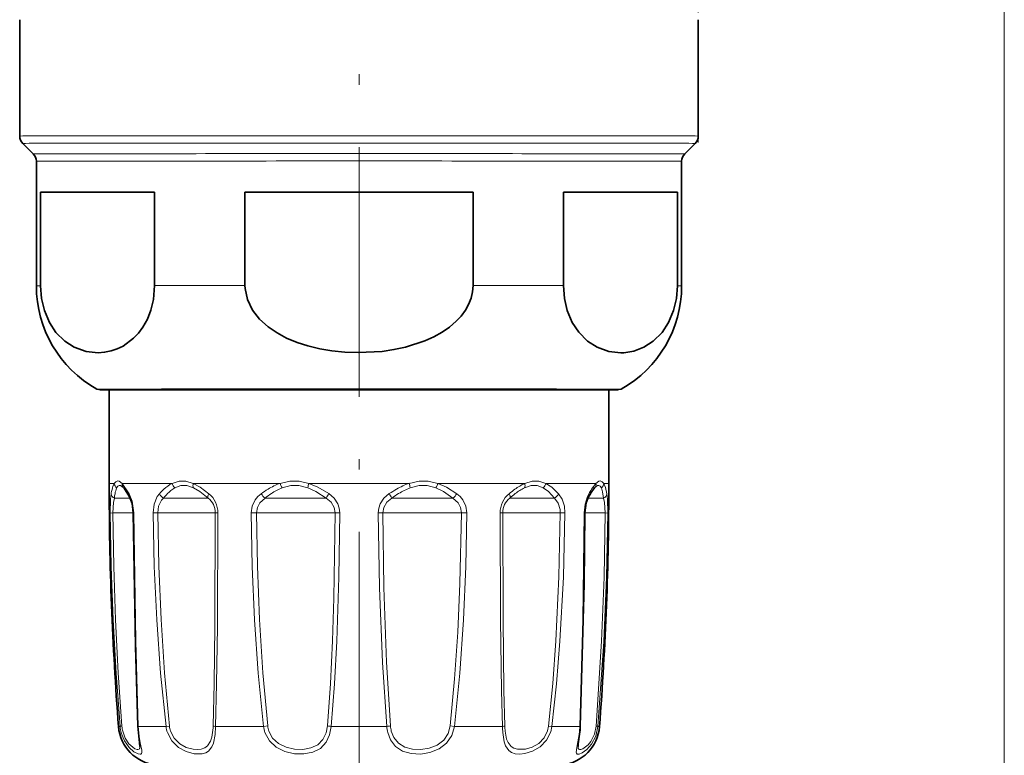
# Model space of a CAD drawing. Extents: x 0 to 420, y 0 to 297.
# Drawn here: x 257 to 304, y 60 to 95 of the extents above; entities that cross this region are included whole.
import ezdxf

# ---------------------------------------------------------------- set-up
doc = ezdxf.new("R2010")
doc.units = 0
doc.linetypes.add('DASHDOT', pattern=[18.5, 12, -3, 0.5, -3])

msp = doc.modelspace()

# ---------------------------------------------------------------- linework, layer by layer
at = {"color": 7, "linetype": 'DASHDOT', "lineweight": 13}
msp.add_line((272.802673, 58.33873), (272.802673, 126.497597), dxfattribs=at)
at = {"color": 7, "lineweight": 13}
for p, q in [((303.802673, 105.914604), (303.802673, 46.772247)), ((261.418182, 72.668045), (261.761475, 72.172905)), ((260.844849, 71.248459), (260.974457, 71.251442)), ((261.985107, 71.252296), (261.955688, 71.253418)), ((262.908691, 71.253738), (263.133179, 71.256638)), ((266.023895, 71.256554), (265.894348, 71.259125)), ((267.623596, 71.257385), (267.882782, 71.260162)), ((271.879089, 71.258408), (271.654633, 71.26107)), ((273.950714, 71.26107), (273.726257, 71.258408)), ((277.722534, 71.260162), (277.98175, 71.257385)), ((279.581421, 71.256554), (279.710999, 71.259125)), ((282.696655, 71.253738), (282.472168, 71.256638)), ((283.620239, 71.252296), (283.649658, 71.253418)), ((284.760498, 71.248459), (284.630859, 71.251442)), ((261.327026, 60.980385), (261.249573, 60.979179)), ((263.532288, 60.985397), (262.196655, 60.983315)), ((263.532288, 60.985397), (263.693298, 61.008408)), ((268.221558, 60.988747), (265.908142, 60.987541)), ((268.221558, 60.988747), (268.416443, 61.011673)), ((274.138306, 60.989525), (271.467041, 60.989525)), ((277.188904, 61.011673), (277.383789, 60.988747)), ((279.697174, 60.987541), (277.383789, 60.988747)), ((282.073059, 60.985397), (281.912048, 61.008408)), ((283.408691, 60.983315), (282.941467, 60.984177)), ((284.355774, 60.979179), (284.27832, 60.980385))]:
    msp.add_line(p, q, dxfattribs=at)
at = {"color": 7, "linetype": 'DASHDOT', "lineweight": 13, "ltscale": 0.167787}
msp.add_line((289.102661, 89.062431), (289.102661, 95.773895), dxfattribs=at)
at = {"color": 7, "lineweight": 35}
for p, q in [((256.502686, 94.964615), (256.502686, 89.371719)), ((289.102661, 94.964615), (289.102661, 89.371719)), ((257.156219, 88.511047), (256.649109, 89.018158)), ((288.449097, 88.511047), (288.956207, 89.018158)), ((257.302673, 88.157509), (257.302673, 82.16967)), ((288.302673, 88.157509), (288.302673, 82.16967)), ((257.506683, 86.666878), (262.983917, 86.67543)), ((257.506683, 86.666878), (257.506683, 82.171928)), ((262.983917, 86.67543), (262.983917, 82.180481)), ((267.325439, 86.677689), (278.279907, 86.677689)), ((267.325439, 86.677689), (267.325439, 82.182739)), ((278.279907, 86.677689), (278.279907, 82.182739)), ((282.621429, 86.67543), (288.098633, 86.666878)), ((282.621429, 86.67543), (282.621429, 82.180481)), ((288.098633, 86.666878), (288.098633, 82.171928)), ((260.802673, 77.16761), (260.802673, 72.664619)), ((284.802673, 77.16761), (284.802673, 72.664619)), ((261.466492, 72.481094), (261.481689, 72.46521)), ((284.123657, 72.465187), (284.138885, 72.481148))]:
    msp.add_line(p, q, dxfattribs=at)
for points in [[(257.506683, 82.171928), (257.554138, 81.556976), (257.689911, 80.981911), (257.933472, 80.406052), (258.24472, 79.934273), (258.667145, 79.51049), (259.126251, 79.21534), (259.690796, 79.013046), (260.266876, 78.951431), (260.58194, 78.974716), (260.89505, 79.038696), (261.186951, 79.137886), (261.473083, 79.276978), (261.976807, 79.648987), (262.209961, 79.896576), (262.424561, 80.188431), (262.634583, 80.567276), (262.80426, 81.001068), (262.926605, 81.505173), (262.983917, 82.180481)], [(278.279907, 82.182739), (278.256104, 81.873543), (278.185608, 81.569687), (278.070038, 81.273979), (277.913452, 80.992439), (277.712036, 80.717903), (277.476532, 80.463898), (277.156799, 80.188179), (276.803833, 79.943932), (276.393311, 79.714676), (275.958984, 79.519485), (275.040802, 79.223618), (274.480896, 79.103661), (273.911713, 79.020447), (272.759521, 78.957932), (272.129425, 78.980728), (271.503174, 79.044212), (270.919373, 79.142952), (270.347076, 79.281593), (269.826904, 79.449982), (269.32724, 79.658676), (268.867554, 79.903534), (268.444122, 80.191566), (268.024109, 80.570084), (267.684753, 81.003609), (267.440063, 81.507523), (267.330139, 82.045029), (267.325439, 82.182739)], [(282.621429, 82.180481), (282.668884, 81.565384), (282.804657, 80.989891), (283.048187, 80.413277), (283.359436, 79.940521), (283.781891, 79.515419), (284.240967, 79.218834), (284.805511, 79.014778), (285.381622, 78.951363), (285.531158, 78.956932)], [(288.098633, 82.171928), (288.051208, 81.556976), (287.915436, 80.981911), (287.671875, 80.406052), (287.360626, 79.934273), (286.938202, 79.51049), (286.479095, 79.21534), (286.009888, 79.036697), (285.531158, 78.956932)], [(260.205475, 77.203209), (260.404755, 77.163582), (260.802795, 77.161629)], [(283.728088, 77.169998), (262.819061, 77.171326), (260.36731, 77.165092)], [(285.399872, 77.203209), (285.195282, 77.163528), (284.802643, 77.161629)], [(261.778625, 72.022255), (261.531128, 72.405861), (261.481689, 72.46521)], [(261.778625, 72.022255), (261.901337, 71.70536), (261.955688, 71.253418)], [(283.649658, 71.253418), (283.712585, 71.738358), (283.826721, 72.022255)], [(261.955688, 71.253418), (262.058533, 64.833611), (262.171417, 60.996651)], [(283.433929, 60.996651), (283.611389, 67.827431), (283.649658, 71.253418)], [(262.171417, 60.996651), (262.260071, 60.19455), (262.279694, 60.028046), (262.279724, 60.024803)], [(283.417603, 60.729774), (283.33905, 60.153481), (283.325623, 60.024796)]]:
    msp.add_lwpolyline(points, dxfattribs=at)
at = {"color": 7, "lineweight": 13}
for points in [[(261.418182, 72.66803), (261.273438, 72.778778), (261.211639, 72.791687), (261.11734, 72.754471), (261.046509, 72.666794)], [(261.466492, 72.481094), (261.34024, 72.571426), (261.28833, 72.579185), (261.24176, 72.563309), (261.213074, 72.539131), (261.160156, 72.454704)], [(264.840332, 72.672707), (264.482117, 72.783569), (264.155945, 72.783257), (263.824921, 72.671799)], [(264.852478, 72.460457), (264.526245, 72.57135), (264.237366, 72.571083), (263.949127, 72.459656)], [(264.840332, 72.672714), (265.169647, 72.489578), (265.589813, 72.177315)], [(264.852478, 72.460472), (265.160553, 72.277657), (265.561829, 71.965973)], [(270.395996, 72.675209), (269.920258, 72.78627), (269.47467, 72.786148), (269.008911, 72.674889)], [(270.344421, 72.462975), (269.917755, 72.574051), (269.523132, 72.573944), (269.110413, 72.462685)], [(270.344421, 72.46299), (270.733765, 72.279991), (271.226685, 71.968109)], [(270.395996, 72.675224), (270.82193, 72.49189), (271.35083, 72.179413)], [(275.209351, 72.675201), (275.685059, 72.78627), (276.130707, 72.78614), (276.596436, 72.674889)], [(275.260895, 72.462959), (275.687561, 72.574051), (276.082214, 72.573936), (276.494934, 72.462685)], [(277.313843, 71.9674), (276.861298, 72.279518), (276.495056, 72.462669)], [(277.500854, 72.178627), (277.004883, 72.491356), (276.596527, 72.674866)], [(281.656311, 72.459641), (281.368042, 72.571098), (281.079163, 72.571342), (280.75293, 72.460472)], [(281.780518, 72.671791), (281.449463, 72.783279), (281.123291, 72.783554), (280.765076, 72.672714)], [(281.656311, 72.459656), (281.901367, 72.276329), (282.19223, 71.964043)], [(281.780487, 72.671799), (282.06192, 72.488091), (282.392029, 72.175179)], [(284.445251, 72.454689), (284.392365, 72.539108), (284.363678, 72.563286), (284.317078, 72.579178), (284.265137, 72.571426), (284.138885, 72.481148)], [(284.558868, 72.666779), (284.488037, 72.754494), (284.393738, 72.791695), (284.331909, 72.778763), (284.187195, 72.668045)], [(284.445282, 72.454704), (284.503418, 72.271324), (284.554688, 71.958931)], [(284.558868, 72.666794), (284.637939, 72.483017), (284.713715, 72.169983)], [(260.844849, 71.248459), (260.860809, 71.90741), (260.891632, 72.169983)], [(260.974457, 71.251442), (261.004242, 71.761742), (261.050659, 71.958939)], [(261.761475, 72.172913), (261.910706, 71.812286), (261.985107, 71.252296)], [(262.908691, 71.253738), (262.957001, 71.674477), (263.110229, 72.039658), (263.213318, 72.175179)], [(263.133179, 71.256638), (263.177429, 71.581703), (263.316406, 71.859009), (263.413116, 71.964043)], [(267.623596, 71.257385), (267.669159, 71.580956), (267.807709, 71.874947), (267.942627, 72.040497), (268.104492, 72.178627)], [(267.882782, 71.260162), (267.920837, 71.508957), (268.036987, 71.733826), (268.291504, 71.9674)], [(271.226685, 71.968109), (271.463074, 71.768677), (271.613922, 71.508034), (271.654633, 71.26107)], [(271.35083, 72.179413), (271.604828, 71.961281), (271.787445, 71.683228), (271.856537, 71.475571), (271.879089, 71.258408)], [(274.254517, 72.179413), (274.000519, 71.961281), (273.817902, 71.683228), (273.748779, 71.475571), (273.726257, 71.258408)], [(274.378662, 71.968109), (274.142273, 71.768677), (273.991394, 71.508034), (273.950684, 71.26107)], [(277.722534, 71.260162), (277.684509, 71.508957), (277.568359, 71.733826), (277.313843, 71.9674)], [(277.98175, 71.257385), (277.936188, 71.580956), (277.797638, 71.874947), (277.66272, 72.040497), (277.500854, 72.178627)], [(282.19223, 71.964043), (282.370392, 71.727654), (282.461914, 71.424706), (282.472168, 71.256638)], [(282.392029, 72.175179), (282.565765, 71.909813), (282.668945, 71.580505), (282.696655, 71.253738)], [(283.620239, 71.252296), (283.661377, 71.671059), (283.774475, 72.038322), (283.843842, 72.172913)], [(284.554688, 71.958939), (284.601105, 71.761742), (284.630859, 71.251442)], [(284.713715, 72.169983), (284.744507, 71.907417), (284.760498, 71.248459)], [(261.327026, 60.980385), (261.13147, 63.540207), (260.988159, 66.105865), (260.893158, 68.676277), (260.844849, 71.248459)], [(261.411011, 61.003456), (261.23407, 63.558334), (261.104309, 66.11882), (261.01825, 68.684288), (260.974487, 71.251442)], [(261.985107, 71.252296), (262.079926, 65.08242), (262.196655, 60.983315)], [(263.532288, 60.985397), (263.269714, 63.545036), (263.085999, 66.111641), (262.967804, 68.681694), (262.908691, 71.253738)], [(263.693298, 61.008408), (263.457703, 63.563156), (263.292633, 66.124405), (263.18634, 68.68959), (263.133179, 71.256638)], [(265.894348, 71.259125), (265.875427, 65.795189), (265.843475, 63.052895), (265.797241, 61.010307)], [(266.023895, 71.256554), (266.000519, 65.780418), (265.962402, 63.034164), (265.908142, 60.987541)], [(268.221558, 60.988747), (267.96228, 63.5485), (267.787415, 66.115295), (267.677673, 68.685394), (267.623627, 71.257385)], [(268.416443, 61.011673), (268.185272, 63.566528), (268.029175, 66.127922), (267.931122, 68.693153), (267.882812, 71.260162)], [(271.654633, 71.26107), (271.590393, 67.155258), (271.524323, 65.107445), (271.427826, 63.055099), (271.290497, 61.012367)], [(271.879059, 71.258408), (271.833374, 68.172325), (271.731506, 65.088646), (271.622528, 63.036919), (271.467041, 60.989525)], [(273.726257, 71.258408), (273.784637, 67.658302), (273.923462, 64.061996), (274.138306, 60.989525)], [(273.950714, 71.26107), (274.002319, 67.668091), (274.125031, 64.078751), (274.31485, 61.012367)], [(277.188904, 61.011673), (277.397797, 63.273224), (277.544922, 65.521606), (277.648376, 67.866638), (277.722534, 71.260162)], [(277.383789, 60.988747), (277.643036, 63.548485), (277.817932, 66.115273), (277.927673, 68.685448), (277.98175, 71.257385)], [(279.697174, 60.987541), (279.649933, 62.696487), (279.601929, 66.113312), (279.581451, 71.256554)], [(279.808075, 61.010307), (279.767792, 62.715622), (279.727539, 66.125961), (279.710999, 71.259125)], [(282.472168, 71.256638), (282.4021, 68.176498), (282.254211, 65.099281), (282.10672, 63.051514), (281.912048, 61.008408)], [(282.696655, 71.253738), (282.618774, 68.167473), (282.454254, 65.084351), (282.290009, 63.032379), (282.073059, 60.985397)], [(283.408691, 60.983315), (283.549316, 66.108986), (283.620239, 71.252296)], [(284.630859, 71.251442), (284.573303, 68.171463), (284.454498, 65.094086), (284.194336, 61.003456)], [(284.760498, 71.248459), (284.69696, 68.162392), (284.565796, 65.079056), (284.27832, 60.980385)], [(261.377258, 60.68708), (261.532379, 60.29332), (261.76004, 59.972977), (261.992767, 59.768654), (262.197601, 59.664467), (262.284729, 59.652435), (262.31723, 59.660133), (262.353699, 59.694084), (262.367126, 59.7407), (262.362762, 59.852486), (262.295959, 60.194206), (262.216003, 60.704834), (262.196655, 60.983315)], [(261.4505, 60.75415), (261.570557, 60.424019), (261.746979, 60.155144), (262.034332, 59.916679), (262.138733, 59.878365), (262.181396, 59.874405), (262.237427, 59.891991), (262.261597, 59.921501), (262.271912, 59.949333), (262.279724, 60.024803)], [(263.598358, 60.692062), (263.809998, 60.296265), (264.129761, 59.983437), (264.504486, 59.77668), (264.891846, 59.671509), (265.275299, 59.671402), (265.440491, 59.719566), (265.580566, 59.803856), (265.738525, 60.002701), (265.808899, 60.178116), (265.885834, 60.59935), (265.908142, 60.987541)], [(263.747803, 60.759079), (263.922699, 60.423264), (264.189636, 60.157631), (264.507568, 59.98172), (264.839661, 59.892487), (265.040466, 59.878899), (265.22699, 59.899101), (265.391663, 59.956245), (265.528107, 60.053543), (265.674683, 60.276894), (265.73584, 60.469574), (265.793365, 60.915642), (265.797241, 61.010307)], [(268.285767, 60.695381), (268.496613, 60.298828), (268.826843, 59.987694), (269.243774, 59.779854), (269.699371, 59.675911), (270.152618, 59.665489), (270.58252, 59.748993), (270.946808, 59.93425), (271.224945, 60.228111), (271.392151, 60.587364), (271.467041, 60.989525)], [(268.471344, 60.762314), (268.651855, 60.425842), (268.936401, 60.161888), (269.299805, 59.985046), (269.699493, 59.896439), (270.099579, 59.886322), (270.48291, 59.954399), (270.817078, 60.111809), (271.068176, 60.358711), (271.226501, 60.680748), (271.290497, 61.012367)], [(277.383789, 60.988747), (277.264893, 60.557617), (277.012268, 60.186066), (276.646118, 59.906059), (276.212524, 59.73439), (275.759216, 59.662804), (275.308411, 59.681831), (274.892975, 59.798965), (274.554749, 60.020706), (274.311157, 60.346237), (274.183472, 60.696136)], [(277.188904, 61.011673), (277.087524, 60.645912), (276.871033, 60.330658), (276.554443, 60.092705), (276.176636, 59.946777), (275.774719, 59.884964), (275.373322, 59.900024), (275.002014, 59.997131), (274.696625, 60.182701), (274.474457, 60.458076), (274.355469, 60.762985)], [(279.711212, 60.694138), (279.778748, 60.241356), (279.844452, 60.048782), (279.998108, 59.827087), (280.134583, 59.73349), (280.298035, 59.677658), (280.522156, 59.656364), (280.766022, 59.680077), (281.143494, 59.794395), (281.504333, 60.004974), (281.816803, 60.325325), (282.018158, 60.726082), (282.073059, 60.985397)], [(279.823517, 60.76091), (279.895203, 60.37458), (279.960876, 60.212585), (280.10675, 60.026772), (280.247589, 59.940361), (280.414642, 59.892143), (280.800964, 59.898071), (281.126953, 59.99369), (281.436127, 60.173042), (281.697693, 60.444046), (281.865356, 60.783295), (281.912048, 61.008408)], [(283.387787, 60.689911), (283.263031, 59.970001), (283.237915, 59.743256), (283.249695, 59.697914), (283.285034, 59.661537), (283.318817, 59.652596), (283.376984, 59.656723), (283.530731, 59.717964), (283.753998, 59.881546), (283.974884, 60.134819), (284.17865, 60.527916), (284.27832, 60.980385)], [(283.325623, 60.024796), (283.338837, 59.932434), (283.356445, 59.902657), (283.403107, 59.876694), (283.455566, 59.876465), (283.55191, 59.90741), (283.808502, 60.09977), (283.946167, 60.271744), (284.113037, 60.610382), (284.194336, 61.003456)]]:
    msp.add_lwpolyline(points, dxfattribs=at)
at = {"color": 7, "lineweight": 35}
for centre, radius, start, end in [((257.002686, 89.371719), 0.500017, 180.000159, 225.000328), ((288.602661, 89.371719), 0.500017, 314.999811, 359.999936), ((256.802673, 88.157509), 0.499982, 359.999839, 44.999721), ((288.802643, 88.157509), 0.499982, 135.000151, 180.000063), ((263.002686, 82.16967), 5.700015, 180.000022, 240.610834), ((282.602661, 82.16967), 5.700015, 299.389181, 359.999979), ((283.81366, -165.400375), 242.569981, 89.663732, 90.020213), ((413.802551, 72.664619), 152.999885, 180.000005, 184.380264), ((285.498444, 71.296394), 1.805043, 139.629967, 148.924174), ((131.802795, 72.664619), 152.999885, 355.619741, 360), ((289.476471, 68.738426), 6.534702, 147.718318, 149.833313), ((263.243774, 61.131958), 2.00006, 184.380974, 264.413176), ((282.361572, 61.131958), 2.00006, 275.587079, 355.619025), ((278.865295, 61.142532), 4.570966, 354.819068, 358.171076)]:
    msp.add_arc(centre, radius, start, end, dxfattribs=at)
at = {"color": 7, "lineweight": 13}
for centre, radius, start, end in [((263.615845, 71.688148), 2.766446, 165.371707, 169.969763), ((262.051331, 72.125275), 1.142018, 151.680989, 166.768371), ((261.34726, 72.692078), 0.302037, 184.805921, 231.747462), ((262.32074, 71.984772), 1.25264, 157.958588, 171.254371), ((261.672577, 72.635689), 0.256173, 172.752928, 221.765044), ((265.519623, 70.08889), 3.109859, 132.219867, 137.867341), ((264.697327, 71.027359), 1.861954, 117.949376, 132.886494), ((264.8284, 71.027824), 1.680716, 121.55689, 136.720061), ((264.228546, 72.765228), 0.414252, 193.033389, 227.55516), ((271.034668, 68.105179), 5.017816, 121.242893, 125.728852), ((270.115234, 69.666481), 3.205737, 110.192337, 121.666337), ((270.217926, 69.788971), 2.894403, 112.503031, 124.185379), ((269.814514, 72.926849), 0.843771, 197.368346, 213.392325), ((271.390808, 72.316917), 1.056983, 160.192333, 172.053121), ((277.583221, 67.178703), 6.007225, 119.716428, 123.649592), ((276.425873, 69.262398), 3.62352, 109.618587, 120.15539), ((276.504028, 69.312248), 3.387502, 111.531156, 122.038869), ((274.214569, 72.31694), 1.056971, 7.945411, 19.806256), ((275.790833, 72.926849), 0.843771, 326.607694, 342.631664), ((283.486572, 67.974091), 5.451126, 125.829406, 129.550206), ((281.944885, 70.163292), 2.773389, 115.182288, 126.481033), ((282.003998, 70.000015), 2.760687, 116.953602, 127.794561), ((281.376892, 72.765244), 0.414258, 312.441751, 346.963997), ((289.693359, 68.690865), 6.807416, 147.093424, 149.235877), ((285.737518, 71.295525), 2.071039, 138.482331, 148.135342), ((283.93277, 72.635696), 0.256185, 318.228172, 7.245679), ((284.258148, 72.692078), 0.302032, 308.24973, 355.192929), ((264.438141, 71.576614), 3.408945, 169.884959, 173.560653), ((261.950439, 72.117325), 0.196626, 163.605816, 208.956923), ((263.607391, 72.349258), 0.431262, 203.834022, 243.237301), ((265.860992, 69.99276), 3.142878, 135.888157, 141.155394), ((264.98996, 71.266266), 0.903993, 359.547521, 50.741537), ((264.838837, 71.260872), 1.184898, 359.790889, 50.666627), ((268.778381, 72.582687), 0.785314, 210.94541, 231.64423), ((271.333679, 68.065567), 4.947581, 123.660015, 127.942653), ((272.719177, 71.225197), 1.667725, 145.110374, 153.537694), ((272.886139, 71.225197), 1.667725, 26.462309, 34.889624), ((277.86676, 67.030861), 6.045045, 121.516469, 125.240603), ((276.826935, 72.582687), 0.785314, 308.355772, 329.054595), ((280.76651, 71.260872), 1.184898, 129.333361, 180.209122), ((280.615387, 71.266266), 0.903993, 129.258461, 180.452481), ((283.75592, 67.628899), 5.708905, 127.105149, 130.562508), ((281.997955, 72.349258), 0.431262, 296.762687, 336.165966), ((283.654907, 72.117325), 0.196626, 331.043119, 16.394177), ((261.436584, 60.729477), 0.274439, 95.331129, 113.587467), ((263.094849, 61.132057), 1.774299, 184.903757, 194.524283), ((263.024017, 61.131027), 1.618027, 184.522181, 193.469456), ((262.19632, 61.015755), 0.031887, 217.478063, 270.592878), ((264.899567, 61.139328), 1.375908, 186.423364, 198.96952), ((264.883881, 61.138008), 1.197622, 186.212462, 198.445536), ((265.940948, 61.448524), 0.461646, 251.846543, 265.932278), ((269.610168, 61.139008), 1.396708, 186.175961, 198.519329), ((269.588837, 61.139053), 1.179309, 186.200864, 198.630265), ((271.698334, 63.487907), 2.508993, 260.644756, 264.71087), ((273.907013, 63.487907), 2.508992, 275.289132, 279.355253), ((276.022034, 61.129021), 1.888842, 184.235218, 193.249087), ((275.834351, 61.1315), 1.524149, 184.482921, 193.991993), ((279.664398, 61.448524), 0.461646, 274.06773, 288.153459), ((285.235352, 61.103996), 5.539377, 181.204663, 184.243277), ((283.517273, 61.113831), 3.710592, 181.59871, 185.457712), ((279.133331, 61.140511), 4.278247, 353.954119, 357.894209), ((283.409027, 61.015755), 0.031887, 269.407144, 322.521939), ((284.168762, 60.729477), 0.274439, 66.412538, 84.668876)]:
    msp.add_arc(centre, radius, start, end, dxfattribs=at)
for centre, major_axis, ratio, start_param, end_param in [((272.802673, 89.371719), (-16.300003, 0), 0.000902, 3.14162174, 6.283214394), ((272.802673, 89.018166), (-16.153549, 0), 0.000902, 3.140718619, 6.284117514), ((272.802673, 88.511063), (-15.646439, 0), 0.000902, 3.140718619, 6.284117514), ((272.802673, 88.157509), (-15.5, 0), 0.000902, 3.14162174, 6.283214394), ((272.802673, 82.16967), (-15.5, 0), 0.000902, 6.12075696, 6.283185307), ((272.802673, 82.16967), (-15.5, 0), 0.000902, 5.073559409, 5.398416103), ((272.802673, 82.16967), (-15.5, 0), 0.000902, 4.026361858, 4.351218552), ((272.802673, 82.16967), (-15.5, 0), 0.000902, 3.141592654, 3.304021001), ((272.802673, 77.203224), (-12.597229, 0), 0.000902, 3.140018257, 6.284817876), ((272.802673, 72.664619), (-12, 0), 0.000902, 6.081250496, 6.283180006), ((272.802673, 72.664619), (-12, 0), 0.000902, 5.55765172, 5.961510741), ((265.039398, 72.672516), (-0.125626, -0.27243), 0.627431, 4.993293142, 5.838543237), ((272.802673, 72.664619), (-12, 0), 0.000902, 5.034052945, 5.437911965), ((272.802673, 72.664619), (-12, 0), 0.000902, 4.51046103, 4.914313189), ((272.802673, 72.664619), (-12, 0), 0.000902, 3.986855393, 4.390725049), ((280.56601, 72.672516), (0.125595, -0.272446), 0.627452, 0.444715967, 1.289939274), ((272.802673, 72.664619), (-12, 0), 0.000902, 3.463256618, 3.867116879), ((272.802673, 72.664619), (-12, 0), 0.000902, 3.141587352, 3.343516863), ((261.189423, 72.170921), (0.295441, -0.052078), 0.823143, 3.356323913, 4.373021319), ((259.279724, 71.960785), (2.707108, 0), 0.000902, 5.425490874, 5.521385919), ((259.279724, 71.960785), (-2.707108, 0), 0.000902, 2.379793266, 2.77981938), ((262.903168, 71.966438), (2.707108, 0), 0.000902, 4.901892098, 4.997787144), ((262.903168, 71.966438), (-2.707108, 0), 0.000902, 1.85619449, 2.952089758), ((265.770142, 72.178078), (-0.193008, -0.229675), 0.497692, 5.111565395, 6.128262918), ((269.179199, 71.969704), (2.707108, 0), 0.000902, 4.378293323, 4.474188368), ((269.179199, 71.969704), (-2.707108, 0), 0.000902, 1.332595715, 2.428490982), ((276.426147, 71.969704), (2.707108, 0), 0.000902, 3.854694325, 3.950589593), ((276.426147, 71.969704), (-2.707108, 0), 0.000902, 0.808996939, 1.904891812), ((279.835205, 72.178078), (0.193008, -0.229675), 0.497692, 0.154922552, 1.171619958), ((282.702148, 71.966438), (2.707108, 0), 0.000902, 3.331095772, 3.426990817), ((282.702148, 71.966438), (-2.707108, 0), 0.000902, 0.285398163, 1.381293431), ((286.325623, 71.960785), (-2.707108, 0), 0.000902, 0.361642312, 0.857694655), ((284.415924, 72.170921), (0.295441, 0.052078), 0.823143, 5.051756564, 6.068454086), ((259.279724, 71.253677), (3, 0), 0.000902, 5.312724587, 5.521385919), ((259.279724, 71.253677), (-3, 0), 0.000902, 2.379793266, 2.672524113), ((262.903168, 71.259331), (3, 0), 0.000902, 4.789125812, 4.997787144), ((262.903168, 71.259331), (-3, 0), 0.000902, 1.85619449, 3.064852131), ((269.179199, 71.262604), (3, 0), 0.000902, 4.265527036, 4.474188368), ((269.179199, 71.262604), (-3, 0), 0.000902, 1.332595715, 2.541253326), ((276.426147, 71.262604), (3, 0), 0.000902, 3.741931919, 3.950589593), ((276.426147, 71.262604), (-3, 0), 0.000902, 0.808996939, 2.017658272), ((282.702148, 71.259331), (3, 0), 0.000902, 3.218329485, 3.426990817), ((282.702148, 71.259331), (-3, 0), 0.000902, 0.285398163, 1.494055804), ((286.325623, 71.253677), (-3, 0), 0.000902, 0.469145478, 0.970457028), ((272.802673, 60.979179), (-11.553101, 0), 0.000902, 3.641592654, 3.7810586)]:
    msp.add_ellipse(centre, major_axis=major_axis, ratio=ratio, start_param=start_param, end_param=end_param, dxfattribs=at)
at = {"color": 7, "lineweight": 35}
for start_param, end_param in [(5.398416103, 6.12075696), (4.351218552, 5.073559409), (3.304021001, 4.026361858)]:
    msp.add_ellipse((272.802673, 86.664612), major_axis=(-15.5, 0), ratio=0.000902, start_param=start_param, end_param=end_param, dxfattribs=at)

doc.saveas('drawing.dxf')
